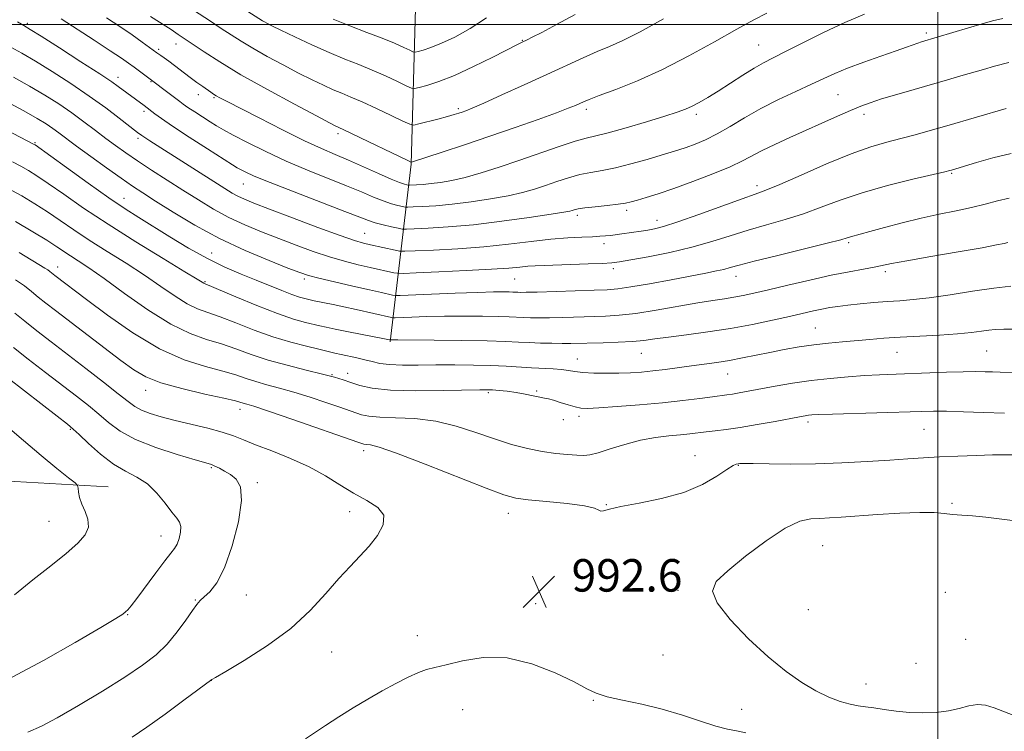
# Model space of a CAD drawing. Extents: x 2147300 to 2150200, y 292300 to 295200.
# Drawn here: x 2148774 to 2149016, y 292826 to 293001 of the extents above; entities that cross this region are included whole.
import ezdxf

# ---------------------------------------------------------------- set-up
doc = ezdxf.new("R2010")
doc.units = 0
doc.header["$MEASUREMENT"] = 0
for name, color, linetype, lineweight in [('BREAKLINE DTM HARD', 7, 'Continuous', 0), ('CONTOUR INDEX', 41, 'Continuous', 13), ('CONTOUR INTERMEDIATE', 44, 'Continuous', 0), ('GRID LINE', 7, 'Continuous', 0), ('SPOT ELEVATION', 7, 'Continuous', 0), ('SPOT ELEVATION DTM', 2, 'Continuous', 13)]:
    doc.layers.add(name, color=color, linetype=linetype, lineweight=lineweight)
doc.styles.add('Style-WORKING', font='WORKING.shx')

# ---------------------------------------------------------------- blocks, each defined once
blk = doc.blocks.new('SPOT')
at = {"layer": 'SPOT ELEVATION'}
for p, q in [((-3.91, -3.91), (3.82, 3.81)), ((-1.65, 3.77), (1.72, -3.93))]:
    blk.add_line(p, q, dxfattribs=at)

msp = doc.modelspace()

# ---------------------------------------------------------------- linework, layer by layer
at = {"layer": 'BREAKLINE DTM HARD'}
for points in [[(2148865.2, 292921.9, 984.17), (2148870.39, 292965.63, 968.1), (2148871.6, 293009.94, 958.27), (2148856.95, 293078.13, 944.92), (2148847.95, 293131.54, 934.52), (2148823.65, 293205.43, 923.22), (2148822.05, 293266.78, 915.21), (2148826.08, 293298.02, 911.06), (2148795.45, 293322.49, 907.37), (2148754.6, 293349.83, 903.91), (2148741.57, 293368.6, 902.6), (2148738.82, 293422.57, 900.78), (2148737.21, 293478.81, 899.42), (2148724.29, 293562.9, 896.41), (2148702.26, 293635.08, 894.31), (2148680.79, 293701.57, 891.64), (2148664.41, 293760.68, 889.99), (2148622.47, 293813.58, 887.21), (2148593.56, 293850.55, 884.48), (2148597.13, 293943.7, 881.01), (2148611.47, 294027.18, 877.21)], [(2148795.84, 292886.24, 999.17), (2148744.15, 292889.16, 1004.9), (2148684.51, 292886.43, 1007.74), (2148648.71, 292884.21, 1009.34), (2148617.46, 292878.59, 1008.99), (2148578.26, 292876.38, 1004.56), (2148528.85, 292878.74, 993.94), (2148472.61, 292879.97, 980.08), (2148443.08, 292880.02, 972.7), (2148395.37, 292886.92, 965.08), (2148327.79, 292897.83, 949.52), (2148223.34, 292938.91, 926.29)]]:
    msp.add_polyline3d(points, dxfattribs=at)
at = {"layer": 'CONTOUR INDEX', "flags": 128}
for points, elevation in [([(2148981.931, 293002.523), (2148977.06, 293000.496), (2148971.825, 292998.047), (2148966.755, 292995.518), (2148962.485, 292993.344), (2148959.424, 292991.812), (2148957.092, 292990.617), (2148954.783, 292989.303), (2148951.977, 292987.546), (2148945.921, 292983.619), (2148943.387, 292982.039), (2148941.281, 292980.808), (2148939.511, 292979.87), (2148937.893, 292979.138), (2148935.869, 292978.403), (2148932.786, 292977.43), (2148928.295, 292976.081), (2148923.254, 292974.613), (2148918.825, 292973.383), (2148915.795, 292972.622), (2148913.455, 292972.052), (2148910.726, 292971.269), (2148906.803, 292969.979), (2148896.914, 292966.568), (2148892.052, 292964.927), (2148887.611, 292963.51), (2148883.706, 292962.39), (2148880.412, 292961.617), (2148877.655, 292961.128), (2148875.322, 292960.832), (2148873.332, 292960.652), (2148871.737, 292960.548), (2148870.012, 292960.474), (2148869.685, 292960.488), (2148869.361, 292960.55), (2148868.756, 292960.702), (2148867.567, 292961.104), (2148865.487, 292961.943), (2148862.363, 292963.323), (2148858.655, 292964.997), (2148854.978, 292966.632), (2148851.722, 292968.02), (2148848.371, 292969.466), (2148844.184, 292971.401), (2148838.749, 292974.072), (2148832.965, 292976.999), (2148824.95, 292981.123), (2148823.29, 292981.998), (2148822.424, 292982.483), (2148821.781, 292982.878), (2148821.117, 292983.321), (2148819.132, 292984.723), (2148817.7, 292985.76), (2148816.03, 292987.003), (2148810.813, 292990.998), (2148809.639, 292991.845), (2148808.822, 292992.396), (2148807.845, 292993.034), (2148804.261, 292995.628), (2148801.722, 292997.434), (2148798.718, 292999.514), (2148795.47, 293001.69)], 970), ([(2149017.48, 292957.274), (2149014.627, 292956.568), (2149011.586, 292955.766), (2149008.227, 292954.946), (2149004.453, 292954.156), (2149000.299, 292953.328), (2148995.83, 292952.361), (2148991.19, 292951.208), (2148986.826, 292950.029), (2148983.26, 292949.036), (2148978.506, 292947.747), (2148977.684, 292947.487), (2148976.077, 292947.025), (2148972.729, 292946.157), (2148967.129, 292944.775), (2148960.569, 292943.172), (2148954.788, 292941.736), (2148951.076, 292940.761), (2148948.919, 292940.158), (2148947.351, 292939.739), (2148945.509, 292939.334), (2148942.929, 292938.831), (2148934.346, 292937.198), (2148929.056, 292936.207), (2148924.456, 292935.395), (2148921.246, 292934.933), (2148918.627, 292934.726), (2148915.422, 292934.611), (2148901.417, 292934.156), (2148898.703, 292934.086), (2148897.317, 292934.071), (2148896.627, 292934.088), (2148895.419, 292934.146), (2148894.481, 292934.175), (2148893.035, 292934.192), (2148890.63, 292934.166), (2148886.762, 292934.061), (2148881.261, 292933.86), (2148867.665, 292933.302), (2148866.481, 292933.299), (2148865.843, 292933.401), (2148863.068, 292934.015), (2148860.168, 292934.669), (2148856.056, 292935.607), (2148851.548, 292936.65), (2148847.684, 292937.57), (2148845.126, 292938.24), (2148843.01, 292938.94), (2148840.091, 292940.057), (2148835.464, 292941.884), (2148829.588, 292944.361), (2148823.257, 292947.335), (2148817.196, 292950.612), (2148811.828, 292953.824), (2148807.501, 292956.557), (2148804.371, 292958.563), (2148801.821, 292960.244), (2148799.04, 292962.165), (2148795.473, 292964.706), (2148791.587, 292967.52), (2148788.105, 292970.075), (2148783.734, 292973.339), (2148782.217, 292974.441), (2148780.589, 292975.54), (2148778.377, 292976.886), (2148775.095, 292978.73), (2148770.535, 292981.182)], 980), ([(2149016.401, 292904.351), (2149011.171, 292904.495), (2149006.253, 292904.665), (2149002.11, 292904.793), (2148998.939, 292904.829), (2148995.874, 292904.775), (2148974.091, 292904.119), (2148970.717, 292903.998), (2148969.005, 292903.906), (2148968.124, 292903.816), (2148967.297, 292903.69), (2148965.959, 292903.449), (2148959.928, 292902.31), (2148955.56, 292901.509), (2148951.33, 292900.788), (2148947.894, 292900.286), (2148945.19, 292899.959), (2148942.974, 292899.714), (2148938.987, 292899.234), (2148936.665, 292898.992), (2148933.817, 292898.73), (2148930.497, 292898.333), (2148926.823, 292897.661), (2148922.971, 292896.65), (2148919.338, 292895.527), (2148916.377, 292894.592), (2148914.363, 292894.073), (2148912.842, 292893.908), (2148911.181, 292893.96), (2148908.881, 292894.125), (2148905.978, 292894.426), (2148902.644, 292894.918), (2148899.016, 292895.651), (2148895.101, 292896.661), (2148890.87, 292897.977), (2148886.314, 292899.57), (2148881.481, 292901.152), (2148876.439, 292902.375), (2148871.326, 292902.998), (2148866.568, 292903.215), (2148862.664, 292903.327), (2148859.962, 292903.572), (2148858.22, 292903.927), (2148857.045, 292904.306), (2148852.596, 292905.865), (2148849.397, 292906.974), (2148845.521, 292908.276), (2148841.559, 292909.524), (2148837.996, 292910.528), (2148834.891, 292911.348), (2148832.197, 292912.101), (2148829.79, 292912.889), (2148827.237, 292913.746), (2148824.031, 292914.69), (2148819.778, 292915.811), (2148814.543, 292917.489), (2148808.504, 292920.18), (2148801.958, 292924.094), (2148795.667, 292928.477), (2148790.508, 292932.334), (2148782.74, 292938.25), (2148781.51, 292939.237), (2148781.001, 292939.596), (2148780.278, 292940.05), (2148773.925, 292943.853)], 990), ([(2148772.817, 292859.579), (2148777.309, 292863.277), (2148781.712, 292866.752), (2148785.539, 292869.802), (2148788.387, 292872.294), (2148790.193, 292874.383), (2148790.981, 292876.294), (2148790.844, 292878.204), (2148790.159, 292880.095), (2148789.374, 292881.9), (2148788.844, 292883.544), (2148788.564, 292884.919), (2148788.436, 292885.907), (2148788.295, 292886.505), (2148787.698, 292887.161), (2148786.132, 292888.439), (2148783.252, 292890.752), (2148779.377, 292893.915), (2148774.993, 292897.594), (2148770.557, 292901.443)], 1000)]:
    msp.add_lwpolyline(points, dxfattribs=dict(at, elevation=elevation))
at = {"layer": 'CONTOUR INTERMEDIATE', "flags": 128}
for points, elevation in [([(2148910.755, 293002.454), (2148906.192, 293000.02), (2148902.519, 292998.08), (2148900.191, 292996.87), (2148898.926, 292996.232), (2148897.688, 292995.643), (2148896.595, 292995.1), (2148890.484, 292991.987), (2148885.748, 292989.647), (2148881.052, 292987.49), (2148877.177, 292985.961), (2148874.275, 292985.016), (2148872.343, 292984.487), (2148871.261, 292984.253), (2148870.446, 292984.37), (2148869.2, 292984.936), (2148867.006, 292985.997), (2148864.081, 292987.366), (2148860.822, 292988.803), (2148857.525, 292990.14), (2148854.071, 292991.502), (2148850.24, 292993.089), (2148845.959, 292995.005), (2148841.758, 292996.977), (2148838.314, 292998.638), (2148836.121, 292999.715), (2148834.928, 293000.323), (2148834.3, 293000.669), (2148833.838, 293000.948), (2148823.688, 293007.498)], 964), ([(2148932.505, 293001.392), (2148926.722, 292998.224), (2148922.457, 292996.081), (2148919.181, 292994.621), (2148916.142, 292993.337), (2148912.691, 292991.803), (2148903.761, 292987.687), (2148898.219, 292985.15), (2148892.736, 292982.665), (2148888.243, 292980.654), (2148885.41, 292979.422), (2148883.86, 292978.791), (2148882.953, 292978.464), (2148882.109, 292978.183), (2148880.988, 292977.841), (2148879.31, 292977.37), (2148876.949, 292976.738), (2148872.301, 292975.525), (2148871.054, 292975.264), (2148870.032, 292975.442), (2148868.362, 292976.209), (2148865.45, 292977.622), (2148861.838, 292979.351), (2148858.349, 292980.969), (2148855.598, 292982.162), (2148853.371, 292983.074), (2148851.242, 292983.959), (2148848.844, 292985.039), (2148846.032, 292986.392), (2148842.716, 292988.063), (2148838.902, 292990.05), (2148834.974, 292992.162), (2148831.412, 292994.163), (2148828.546, 292995.887), (2148826.109, 292997.455), (2148823.683, 292999.057), (2148820.996, 293000.807), (2148813.783, 293005.472)], 966), ([(2148957.886, 293002.821), (2148954.672, 293001.143), (2148950.496, 292998.85), (2148945.042, 292995.775), (2148938.741, 292992.303), (2148932.215, 292988.962), (2148926.053, 292986.185), (2148920.728, 292984.045), (2148916.683, 292982.524), (2148914.184, 292981.57), (2148912.784, 292980.995), (2148910.802, 292980.105), (2148909.065, 292979.397), (2148906.117, 292978.28), (2148901.614, 292976.646), (2148895.957, 292974.645), (2148889.735, 292972.492), (2148883.549, 292970.399), (2148878.058, 292968.572), (2148870.481, 292966.101), (2148870.319, 292966.139), (2148869.552, 292966.497), (2148855.875, 292973.135), (2148853.672, 292974.185), (2148851.73, 292975.072), (2148850.307, 292975.807), (2148847.118, 292977.489), (2148841.683, 292980.384), (2148835.02, 292984.001), (2148828.524, 292987.656), (2148823.324, 292990.782), (2148819.482, 292993.257), (2148813.093, 292997.564), (2148811.342, 292998.777), (2148810.035, 292999.641), (2148806.289, 293002.017)], 968), ([(2149017.448, 292990.628), (2149013.945, 292989.735), (2149011.164, 292988.956), (2149005.666, 292987.336), (2149002.334, 292986.369), (2148994.178, 292984.038), (2148989.862, 292982.793), (2148986.119, 292981.675), (2148983.319, 292980.764), (2148981.001, 292979.893), (2148978.499, 292978.833), (2148975.303, 292977.422), (2148963.572, 292972.177), (2148959.899, 292970.507), (2148956.787, 292969.013), (2148951.936, 292966.452), (2148948.86, 292965.006), (2148944.607, 292963.248), (2148939.728, 292961.377), (2148935.034, 292959.676), (2148931.184, 292958.366), (2148928.232, 292957.426), (2148926.08, 292956.777), (2148924.549, 292956.336), (2148923.145, 292956.022), (2148921.297, 292955.748), (2148918.644, 292955.45), (2148915.677, 292955.142), (2148913.102, 292954.857), (2148911.447, 292954.621), (2148910.532, 292954.427), (2148910.001, 292954.261), (2148909.413, 292954.09), (2148907.983, 292953.811), (2148904.844, 292953.301), (2148899.468, 292952.497), (2148892.694, 292951.565), (2148885.704, 292950.732), (2148879.525, 292950.171), (2148874.574, 292949.85), (2148871.113, 292949.687), (2148869.216, 292949.618), (2148868.2, 292949.662), (2148867.195, 292949.856), (2148865.554, 292950.217), (2148863.52, 292950.691), (2148861.56, 292951.201), (2148859.893, 292951.739), (2148857.738, 292952.564), (2148854.067, 292954.001), (2148841.624, 292958.788), (2148835.695, 292961.106), (2148831.766, 292962.718), (2148829.555, 292963.708), (2148828.39, 292964.296), (2148827.591, 292964.742), (2148826.424, 292965.463), (2148820.321, 292969.372), (2148815.791, 292972.297), (2148811.705, 292974.977), (2148808.947, 292976.853), (2148807.334, 292978.019), (2148804.673, 292980.067), (2148798.341, 292984.763), (2148796.747, 292985.878), (2148793.8, 292987.838), (2148789.147, 292990.86), (2148783.862, 292994.258), (2148779.374, 292997.126), (2148776.691, 292998.822), (2148775.13, 292999.767), (2148773.587, 293000.649)], 974), ([(2149015.923, 293001.509), (2149013.422, 293000.918), (2149010.837, 293000.212), (2149007.489, 292999.229), (2148995.928, 292995.745), (2148995.048, 292995.449), (2148992.283, 292994.44), (2148989.689, 292993.52), (2148985.973, 292992.23), (2148981.738, 292990.74), (2148977.785, 292989.275), (2148974.664, 292987.985), (2148971.934, 292986.733), (2148968.902, 292985.308), (2148965.073, 292983.55), (2148960.74, 292981.517), (2148956.393, 292979.316), (2148952.429, 292977.068), (2148948.879, 292974.931), (2148945.681, 292973.075), (2148942.792, 292971.627), (2148940.245, 292970.546), (2148938.093, 292969.75), (2148936.289, 292969.14), (2148934.4, 292968.552), (2148931.897, 292967.808), (2148928.441, 292966.797), (2148924.475, 292965.692), (2148920.632, 292964.734), (2148917.388, 292964.086), (2148914.587, 292963.603), (2148911.914, 292963.063), (2148909.125, 292962.3), (2148906.267, 292961.377), (2148903.457, 292960.415), (2148900.732, 292959.509), (2148897.797, 292958.66), (2148894.275, 292957.846), (2148889.94, 292957.057), (2148885.174, 292956.346), (2148880.513, 292955.782), (2148876.429, 292955.411), (2148873.156, 292955.199), (2148870.868, 292955.091), (2148869.614, 292955.046), (2148868.942, 292955.075), (2148868.278, 292955.203), (2148867.155, 292955.46), (2148865.543, 292955.897), (2148863.524, 292956.572), (2148861.128, 292957.531), (2148858.196, 292958.781), (2148854.522, 292960.316), (2148844.915, 292964.169), (2148839.662, 292966.395), (2148834.624, 292968.722), (2148830.163, 292970.93), (2148826.632, 292972.768), (2148824.233, 292974.078), (2148822.541, 292975.072), (2148820.976, 292976.056), (2148817.164, 292978.503), (2148815.494, 292979.598), (2148814.344, 292980.383), (2148813.456, 292981.033), (2148803.573, 292988.523), (2148802.243, 292989.512), (2148800.894, 292990.496), (2148799.117, 292991.732), (2148796.381, 292993.559), (2148792.419, 292996.148), (2148784.276, 293001.434)], 972), ([(2148888.97, 293001.654), (2148884.921, 292999.02), (2148881.148, 292996.934), (2148877.87, 292995.386), (2148875.265, 292994.349), (2148873.346, 292993.717), (2148872.084, 292993.371), (2148871.379, 292993.219), (2148870.849, 292993.295), (2148870.037, 292993.664), (2148868.562, 292994.371), (2148866.323, 292995.38), (2148863.295, 292996.636), (2148859.523, 292998.083), (2148855.345, 292999.655), (2148851.172, 293001.289)], 962), ([(2149016.741, 292979.3), (2149002.171, 292975.08), (2148998.067, 292973.91), (2148994.368, 292972.883), (2148990.9, 292971.965), (2148987.433, 292971.072), (2148983.515, 292969.922), (2148978.638, 292968.183), (2148972.586, 292965.691), (2148966.317, 292962.954), (2148961.079, 292960.646), (2148957.668, 292959.222), (2148955.066, 292958.254), (2148951.802, 292957.096), (2148941.172, 292953.217), (2148936.044, 292951.401), (2148932.511, 292950.268), (2148930.246, 292949.684), (2148928.588, 292949.382), (2148926.991, 292949.138), (2148922.215, 292948.467), (2148919.424, 292948.105), (2148918.216, 292947.974), (2148916.853, 292947.868), (2148914.999, 292947.777), (2148912.381, 292947.674), (2148908.967, 292947.491), (2148904.791, 292947.143), (2148899.893, 292946.586), (2148894.353, 292945.923), (2148888.259, 292945.295), (2148881.841, 292944.816), (2148875.895, 292944.486), (2148871.358, 292944.282), (2148868.83, 292944.188), (2148867.561, 292944.227), (2148866.461, 292944.432), (2148860.423, 292945.753), (2148858.642, 292946.172), (2148856.464, 292946.824), (2148852.922, 292948.062), (2148847.462, 292950.081), (2148841.171, 292952.453), (2148835.547, 292954.592), (2148831.725, 292956.06), (2148829.372, 292957.009), (2148827.793, 292957.737), (2148826.339, 292958.532), (2148824.545, 292959.627), (2148806.102, 292971.388), (2148804.85, 292972.202), (2148804.1, 292972.705), (2148803.073, 292973.461), (2148798.547, 292976.974), (2148795.243, 292979.47), (2148791.209, 292982.375), (2148786.671, 292985.457), (2148782.08, 292988.431), (2148777.948, 292990.994), (2148774.639, 292992.942), (2148771.95, 292994.442)], 976), ([(2149018.003, 292968.268), (2149013.478, 292967.155), (2149009.452, 292966.015), (2149003.301, 292964.145), (2149002.894, 292964.037), (2149001.686, 292963.748), (2148993.849, 292961.921), (2148987.604, 292960.365), (2148981.324, 292958.597), (2148975.951, 292956.776), (2148971.299, 292955.013), (2148966.904, 292953.401), (2148962.398, 292951.998), (2148957.817, 292950.713), (2148953.295, 292949.416), (2148948.893, 292948.015), (2148944.381, 292946.567), (2148939.456, 292945.165), (2148934.008, 292943.897), (2148928.709, 292942.838), (2148924.426, 292942.058), (2148921.695, 292941.595), (2148919.729, 292941.357), (2148917.413, 292941.218), (2148913.959, 292941.078), (2148903.139, 292940.72), (2148900.935, 292940.63), (2148899.087, 292940.505), (2148897.156, 292940.315), (2148894.436, 292940.063), (2148890.155, 292939.762), (2148883.961, 292939.432), (2148877.191, 292939.119), (2148871.603, 292938.878), (2148868.461, 292938.754), (2148867.048, 292938.764), (2148866.152, 292938.917), (2148860.295, 292940.211), (2148857.349, 292940.89), (2148854.006, 292941.737), (2148850.303, 292942.816), (2148846.294, 292944.16), (2148842.09, 292945.697), (2148837.819, 292947.324), (2148833.594, 292948.972), (2148829.48, 292950.685), (2148825.525, 292952.536), (2148821.75, 292954.583), (2148818.042, 292956.817), (2148814.26, 292959.213), (2148810.334, 292961.719), (2148806.493, 292964.191), (2148803.038, 292966.458), (2148800.17, 292968.413), (2148797.685, 292970.191), (2148795.28, 292971.989), (2148792.702, 292973.96), (2148789.907, 292976.075), (2148786.901, 292978.26), (2148783.685, 292980.455), (2148780.236, 292982.653), (2148776.521, 292984.862), (2148772.587, 292987.062)], 978), ([(2149017.175, 292946.347), (2149016.255, 292946.131), (2149014.437, 292945.746), (2149010.836, 292945.071), (2149005.009, 292944.049), (2148998.273, 292942.886), (2148992.382, 292941.852), (2148988.609, 292941.145), (2148984.292, 292940.276), (2148981.645, 292939.804), (2148978.131, 292939.164), (2148973.712, 292938.277), (2148968.488, 292937.114), (2148963.1, 292935.852), (2148958.328, 292934.715), (2148954.739, 292933.878), (2148952.056, 292933.296), (2148949.786, 292932.876), (2148947.453, 292932.516), (2148944.627, 292932.093), (2148940.894, 292931.483), (2148930.699, 292929.671), (2148925.686, 292928.882), (2148921.61, 292928.422), (2148918.175, 292928.214), (2148907.717, 292927.909), (2148904.472, 292927.834), (2148901.847, 292927.811), (2148899.759, 292927.835), (2148898.03, 292927.893), (2148894.523, 292928.062), (2148891.797, 292928.145), (2148887.937, 292928.209), (2148883.34, 292928.237), (2148878.584, 292928.209), (2148874.199, 292928.118), (2148870.539, 292927.998), (2148866.483, 292927.833), (2148865.867, 292927.832), (2148865.535, 292927.885), (2148856.846, 292929.842), (2148853.855, 292930.498), (2148851.232, 292931.047), (2148846.535, 292931.995), (2148844.249, 292932.535), (2148842.913, 292932.918), (2148841.051, 292933.559), (2148838.587, 292934.522), (2148832.229, 292937.109), (2148828.557, 292938.576), (2148824.578, 292940.27), (2148820.254, 292942.371), (2148815.622, 292944.96), (2148811.027, 292947.742), (2148803.429, 292952.483), (2148800.076, 292954.629), (2148796.062, 292957.339), (2148790.947, 292960.943), (2148785.617, 292964.771), (2148777.873, 292970.359), (2148777.631, 292970.514), (2148768.939, 292975.002)], 982), ([(2149017.945, 292935.593), (2149013.746, 292935.103), (2149008.539, 292934.347), (2149002.968, 292933.492), (2148997.877, 292932.754), (2148993.87, 292932.289), (2148990.611, 292932.021), (2148987.527, 292931.81), (2148984.202, 292931.548), (2148980.845, 292931.243), (2148977.822, 292930.929), (2148975.389, 292930.629), (2148973.362, 292930.318), (2148971.446, 292929.953), (2148969.35, 292929.497), (2148963.505, 292928.152), (2148959.296, 292927.211), (2148954.352, 292926.185), (2148948.944, 292925.198), (2148943.385, 292924.35), (2148938.137, 292923.645), (2148933.704, 292923.065), (2148930.385, 292922.595), (2148927.663, 292922.228), (2148924.818, 292921.962), (2148921.352, 292921.79), (2148917.646, 292921.686), (2148909.654, 292921.524), (2148907.527, 292921.512), (2148904.991, 292921.536), (2148902.2, 292921.599), (2148899.434, 292921.698), (2148896.79, 292921.831), (2148893.626, 292921.978), (2148889.113, 292922.116), (2148882.84, 292922.227), (2148876.05, 292922.307), (2148867.137, 292922.376), (2148865.185, 292922.378), (2148864.691, 292922.486), (2148863.848, 292922.656), (2148855.023, 292924.365), (2148851.685, 292925.025), (2148849.455, 292925.49), (2148847.934, 292925.836), (2148844.39, 292926.684), (2148841.479, 292927.511), (2148837.497, 292928.869), (2148832.456, 292930.831), (2148827.266, 292932.974), (2148819.695, 292936.158), (2148819.394, 292936.297), (2148817.761, 292937.307), (2148814.726, 292939.153), (2148809.408, 292942.37), (2148802.695, 292946.484), (2148795.823, 292950.826), (2148789.825, 292954.815), (2148784.916, 292958.22), (2148781.108, 292960.897), (2148778.336, 292962.777), (2148776.234, 292964.089), (2148774.361, 292965.137), (2148772.316, 292966.197)], 984), ([(2149019.954, 292925.014), (2149016.22, 292924.985), (2149014.083, 292924.902), (2149012.545, 292924.74), (2149010.73, 292924.486), (2149008.251, 292924.176), (2149004.844, 292923.859), (2149000.404, 292923.573), (2148990.724, 292923.053), (2148986.702, 292922.786), (2148983.222, 292922.509), (2148976.552, 292921.937), (2148973.048, 292921.602), (2148969.457, 292921.178), (2148965.819, 292920.634), (2148962.192, 292919.996), (2148958.639, 292919.303), (2148951.901, 292917.918), (2148948.704, 292917.32), (2148945.592, 292916.832), (2148942.5, 292916.412), (2148939.352, 292916.002), (2148932.888, 292915.124), (2148929.84, 292914.745), (2148927.055, 292914.467), (2148924.361, 292914.285), (2148921.521, 292914.184), (2148918.404, 292914.154), (2148915.312, 292914.204), (2148912.65, 292914.349), (2148910.681, 292914.588), (2148909.089, 292914.866), (2148907.417, 292915.112), (2148905.303, 292915.277), (2148899.999, 292915.52), (2148893.766, 292915.884), (2148890.033, 292916.054), (2148885.745, 292916.166), (2148881.132, 292916.218), (2148876.501, 292916.214), (2148872.143, 292916.174), (2148868.272, 292916.171), (2148865.084, 292916.29), (2148862.677, 292916.589), (2148860.767, 292917.018), (2148858.976, 292917.495), (2148857.022, 292917.956), (2148853.173, 292918.772), (2148851.589, 292919.135), (2148847.711, 292920.066), (2148844.623, 292920.794), (2148840.773, 292921.794), (2148836.397, 292923.13), (2148831.765, 292924.806), (2148827.281, 292926.559), (2148823.387, 292928.062), (2148820.361, 292929.116), (2148817.845, 292930.036), (2148815.316, 292931.264), (2148812.341, 292933.137), (2148808.83, 292935.558), (2148804.781, 292938.322), (2148800.26, 292941.238), (2148795.605, 292944.154), (2148791.221, 292946.932), (2148787.41, 292949.464), (2148784.054, 292951.767), (2148780.93, 292953.891), (2148777.828, 292955.887), (2148774.595, 292957.82), (2148771.092, 292959.761)], 986), ([(2149042.128, 292914.386), (2149015.312, 292914.466), (2149013.443, 292914.49), (2149011.599, 292914.534), (2149009.323, 292914.564), (2149006.234, 292914.533), (2149002.125, 292914.413), (2148985.579, 292913.777), (2148981.952, 292913.589), (2148977.883, 292913.309), (2148973.448, 292912.911), (2148968.83, 292912.373), (2148964.233, 292911.695), (2148959.93, 292910.961), (2148951.097, 292909.331), (2148949.43, 292909.046), (2148948.075, 292908.848), (2148944.494, 292908.378), (2148941.385, 292907.949), (2148937.271, 292907.419), (2148932.257, 292906.868), (2148926.585, 292906.366), (2148921.047, 292905.953), (2148916.572, 292905.661), (2148913.793, 292905.522), (2148912.146, 292905.574), (2148910.772, 292905.858), (2148909.023, 292906.377), (2148907.095, 292906.989), (2148905.395, 292907.517), (2148904.196, 292907.837), (2148903.226, 292908.039), (2148902.074, 292908.265), (2148900.435, 292908.618), (2148898.411, 292909.042), (2148896.206, 292909.441), (2148894.019, 292909.739), (2148892.03, 292909.937), (2148890.414, 292910.057), (2148889.136, 292910.117), (2148887.33, 292910.115), (2148878.285, 292909.926), (2148871.557, 292909.872), (2148865.327, 292910.027), (2148860.814, 292910.481), (2148857.773, 292911.138), (2148855.593, 292911.849), (2148853.68, 292912.511), (2148851.508, 292913.184), (2148848.566, 292913.973), (2148844.538, 292914.957), (2148839.872, 292916.117), (2148835.211, 292917.412), (2148831.048, 292918.787), (2148827.293, 292920.145), (2148823.709, 292921.376), (2148820.045, 292922.482), (2148815.995, 292923.913), (2148811.238, 292926.231), (2148805.652, 292929.752), (2148799.899, 292933.809), (2148794.837, 292937.492), (2148791.113, 292940.105), (2148788.515, 292941.823), (2148786.619, 292943.037), (2148783.192, 292945.314), (2148780.752, 292946.884), (2148777.334, 292948.989), (2148773.067, 292951.497)], 988), ([(2149018.279, 292894.051), (2149016.295, 292894.073), (2149013.45, 292894.046), (2149009.464, 292893.945), (2149004.856, 292893.782), (2149000.345, 292893.583), (2148996.411, 292893.364), (2148992.581, 292893.111), (2148988.146, 292892.8), (2148982.607, 292892.428), (2148976.316, 292892.075), (2148969.836, 292891.84), (2148963.718, 292891.789), (2148958.461, 292891.856), (2148954.555, 292891.941), (2148952.3, 292891.967), (2148951.26, 292891.942), (2148950.813, 292891.895), (2148950.385, 292891.803), (2148949.588, 292891.434), (2148948.081, 292890.505), (2148945.582, 292888.853), (2148942.037, 292886.813), (2148937.45, 292884.842), (2148931.993, 292883.303), (2148926.503, 292882.174), (2148921.987, 292881.334), (2148919.18, 292880.697), (2148917.752, 292880.302), (2148917.099, 292880.217), (2148916.594, 292880.477), (2148915.492, 292880.973), (2148913.02, 292881.561), (2148908.759, 292882.118), (2148903.706, 292882.61), (2148899.209, 292883.023), (2148896.111, 292883.424), (2148893.216, 292884.211), (2148888.82, 292885.863), (2148873.818, 292891.811), (2148866.826, 292894.49), (2148862.492, 292895.976), (2148860.357, 292896.521), (2148859.449, 292896.614), (2148858.779, 292896.718), (2148857.295, 292897.188), (2148841.275, 292902.758), (2148835.314, 292904.807), (2148831.68, 292906.021), (2148829.939, 292906.569), (2148828.532, 292906.991), (2148827.182, 292907.347), (2148824.354, 292908.004), (2148819.625, 292909.054), (2148813.998, 292910.378), (2148808.832, 292911.807), (2148805.089, 292913.257), (2148802.143, 292914.981), (2148798.972, 292917.319), (2148782.884, 292929.59), (2148780.51, 292931.431), (2148778.658, 292932.911), (2148777.007, 292934.269), (2148775.247, 292935.653), (2148773.068, 292937.188)], 992), ([(2148801.748, 292824.606), (2148805.388, 292827.058), (2148809.881, 292830.273), (2148814.51, 292833.661), (2148821.348, 292838.735), (2148822.29, 292839.298), (2148824.799, 292840.776), (2148829.33, 292843.477), (2148835.04, 292847.141), (2148840.76, 292851.358), (2148845.557, 292855.737), (2148849.436, 292859.938), (2148852.635, 292863.635), (2148855.376, 292866.619), (2148857.804, 292869.144), (2148860.048, 292871.582), (2148862.114, 292874.196), (2148863.527, 292876.824), (2148863.69, 292879.196), (2148862.211, 292881.139), (2148859.52, 292882.85), (2148856.251, 292884.621), (2148852.891, 292886.668), (2148849.333, 292888.893), (2148845.321, 292891.122), (2148840.751, 292893.198), (2148836.134, 292895.039), (2148832.132, 292896.581), (2148829.165, 292897.793), (2148826.695, 292898.784), (2148823.942, 292899.695), (2148820.352, 292900.638), (2148812.302, 292902.529), (2148808.9, 292903.4), (2148806.154, 292904.23), (2148804.041, 292905.052), (2148802.434, 292905.948), (2148800.762, 292907.198), (2148798.35, 292909.135), (2148794.741, 292911.953), (2148790.364, 292915.315), (2148781.808, 292921.865), (2148778.288, 292924.594), (2148775.321, 292926.95), (2148772.906, 292928.936)], 994), ([(2148776.114, 292825.804), (2148779.447, 292827.307), (2148783.347, 292829.371), (2148788.583, 292832.387), (2148794.478, 292835.934), (2148799.996, 292839.386), (2148804.34, 292842.289), (2148807.675, 292844.866), (2148810.41, 292847.511), (2148812.859, 292850.468), (2148814.968, 292853.386), (2148816.589, 292855.765), (2148817.665, 292857.27), (2148818.49, 292858.218), (2148819.45, 292859.092), (2148820.837, 292860.379), (2148822.572, 292862.6), (2148824.489, 292866.284), (2148826.381, 292871.64), (2148827.896, 292877.605), (2148828.649, 292882.798), (2148828.379, 292886.181), (2148827.349, 292888.089), (2148825.947, 292889.198), (2148824.517, 292890.068), (2148823.212, 292890.784), (2148822.14, 292891.312), (2148821.253, 292891.669), (2148819.895, 292892.085), (2148817.252, 292892.839), (2148812.851, 292894.136), (2148807.556, 292895.866), (2148802.569, 292897.842), (2148798.799, 292899.906), (2148795.979, 292901.999), (2148793.55, 292904.092), (2148791.01, 292906.195), (2148788.094, 292908.483), (2148780.441, 292914.359), (2148776.199, 292917.635), (2148772.565, 292920.475)], 996), ([(2148772.223, 292839.315), (2148779.978, 292843.488), (2148787.773, 292847.917), (2148794.077, 292851.605), (2148797.78, 292853.821), (2148799.462, 292854.89), (2148800.124, 292855.401), (2148800.655, 292855.916), (2148801.478, 292856.885), (2148802.903, 292858.733), (2148807.591, 292865.041), (2148809.814, 292867.978), (2148811.308, 292869.856), (2148812.211, 292871.026), (2148812.807, 292872.083), (2148813.31, 292873.47), (2148813.664, 292875.023), (2148813.746, 292876.425), (2148813.447, 292877.487), (2148812.721, 292878.526), (2148811.539, 292879.989), (2148809.891, 292882.155), (2148807.85, 292884.644), (2148805.506, 292886.906), (2148802.937, 292888.578), (2148800.153, 292890.021), (2148797.15, 292891.781), (2148793.994, 292894.204), (2148791.049, 292896.842), (2148788.749, 292899.049), (2148787.28, 292900.437), (2148785.823, 292901.652), (2148783.307, 292903.598), (2148767.156, 292916.04)], 998), ([(2149020.237, 292877.702), (2149015.746, 292878.255), (2149011.763, 292878.765), (2149008.499, 292879.076), (2149005.844, 292879.254), (2149003.607, 292879.419), (2149001.524, 292879.648), (2148999.04, 292879.852), (2148995.528, 292879.899), (2148990.638, 292879.702), (2148985.131, 292879.351), (2148976.176, 292878.706), (2148973.303, 292878.532), (2148970.962, 292878.447), (2148968.687, 292878.343), (2148966.001, 292877.732), (2148962.423, 292876.034), (2148957.725, 292872.924), (2148952.676, 292869.106), (2148948.294, 292865.54), (2148945.464, 292862.876), (2148944.518, 292860.53), (2148945.656, 292857.613), (2148948.88, 292853.521), (2148953.408, 292848.808), (2148958.261, 292844.318), (2148962.647, 292840.723), (2148966.511, 292838.005), (2148969.981, 292835.974), (2148973.153, 292834.463), (2148975.979, 292833.387), (2148978.377, 292832.687), (2148980.338, 292832.283), (2148982.158, 292832.033), (2148984.205, 292831.777), (2148986.76, 292831.401), (2148989.743, 292830.985), (2148992.984, 292830.658), (2148996.315, 292830.529), (2148999.57, 292830.641), (2149002.589, 292831.022), (2149005.25, 292831.645), (2149007.596, 292832.271), (2149009.711, 292832.609), (2149011.713, 292832.436), (2149013.85, 292831.799), (2149019.551, 292829.619)], 994), ([(2148844.409, 292824.15), (2148849.325, 292827.472), (2148852.605, 292829.616), (2148856.119, 292831.797), (2148859.718, 292833.927), (2148863.274, 292835.95), (2148866.653, 292837.798), (2148869.69, 292839.36), (2148872.213, 292840.512), (2148874.199, 292841.211), (2148876.215, 292841.722), (2148878.975, 292842.389), (2148883.015, 292843.383), (2148888.142, 292844.181), (2148893.983, 292844.087), (2148900.107, 292842.651), (2148905.85, 292840.414), (2148910.488, 292838.163), (2148913.597, 292836.513), (2148915.952, 292835.38), (2148918.625, 292834.508), (2148922.426, 292833.664), (2148927.11, 292832.703), (2148932.166, 292831.506), (2148937.118, 292830.025), (2148941.621, 292828.509), (2148945.367, 292827.278), (2148948.185, 292826.549), (2148950.469, 292826.117), (2148952.753, 292825.671)], 992)]:
    msp.add_lwpolyline(points, dxfattribs=dict(at, elevation=elevation))
at = {"layer": 'GRID LINE', "flags": 128}
for points in [[(2149000, 292500), (2149000, 295000)], [(2147500, 293000), (2150000, 293000)]]:
    msp.add_lwpolyline(points, dxfattribs=at)
at = {"layer": 'SPOT ELEVATION DTM'}
for p in [(2148775.97, 293000.26, 973.73), (2148997.1, 292997.95, 971.67), (2148812.56, 292995.24, 968.63), (2148897.78, 292996.12, 963.92), (2148955.86, 292994.95, 969.11), (2148808.25, 292993.91, 969.69), (2148798.25, 292986.98, 973.44), (2148806.39, 292985.95, 972.12), (2148818.07, 292982.74, 970.64), (2148975.37, 292982.78, 972.99), (2148821.86, 292982.01, 970.18), (2148804.69, 292978.61, 974.38), (2148881.97, 292979.33, 965.71), (2148913.52, 292979.12, 968.41), (2148940.57, 292977.91, 970.38), (2148981.83, 292977.91, 974.47), (2148852.43, 292973.14, 968.37), (2148777.86, 292970.89, 981.86), (2148803.16, 292971.99, 976.36), (2149003.38, 292963.38, 978.14), (2148829.12, 292960.78, 974.83), (2148955.46, 292960.36, 975.54), (2148799.73, 292957.2, 981.24), (2148923.44, 292954.27, 974.37), (2148911.31, 292953.03, 974.4), (2148930.86, 292951.79, 975.38), (2148858.95, 292948.58, 975.1), (2148917.81, 292946.1, 976.51), (2148978.07, 292946.27, 980.27), (2148821.36, 292943.79, 981.12), (2148783.42, 292940.33, 989.39), (2148920.12, 292939.89, 978.42), (2148987.09, 292939.19, 982.36), (2148819.72, 292936.7, 983.84), (2148844.14, 292937.33, 980.36), (2148895.89, 292937.34, 978.95), (2148950.35, 292938.02, 980.66), (2148969.85, 292925.32, 985.1), (2148911.29, 292917.68, 985.2), (2148926.99, 292919.06, 984.85), (2148989.92, 292919.31, 986.85), (2149011.95, 292919.61, 986.99), (2148850.92, 292913.81, 987.91), (2148854.78, 292914.11, 987.44), (2148948.29, 292914, 986.8), (2148805.05, 292909.99, 992.63), (2148889.42, 292909.39, 988.25), (2148901.3, 292909.8, 987.81), (2148828.31, 292905.25, 992.58), (2148907.85, 292902.75, 988.56), (2148911.71, 292903.53, 988.44), (2148786.56, 292900.37, 998.17), (2148967.99, 292902.19, 990.38), (2148996.56, 292900.33, 990.95), (2148858.71, 292895.07, 992.46), (2148940.26, 292893.84, 991.32), (2148821.26, 292890.89, 996.19), (2148950.9, 292891.5, 992.09), (2148832.54, 292887.23, 995.73), (2148918.39, 292881.83, 991.94), (2149003.49, 292882.13, 993.79), (2148855.24, 292880.1, 994.56), (2148894.31, 292879.69, 992.61), (2148781.28, 292877.67, 1000.9), (2148808.89, 292874.1, 998.68), (2148971.66, 292871.68, 995.01), (2148829.82, 292859.59, 995.08), (2148936.02, 292860.73, 993.62), (2149001.79, 292860.26, 995.39), (2148817.34, 292858.35, 996.11), (2148901.03, 292857.45, 992.61), (2148800.67, 292854.74, 997.92), (2148968.07, 292855.98, 995.58), (2148871.93, 292849.6, 992.65), (2149006.8, 292848.7, 995.47), (2148850.83, 292845.58, 993.29), (2148932.35, 292844.81, 993.21), (2148994.56, 292842.76, 995.41), (2148821.2, 292838.53, 993.99), (2148982.33, 292837.64, 994.86), (2148915.23, 292833.65, 991.9), (2148883.06, 292831.35, 991.16), (2148951.75, 292831.47, 992.66)]:
    msp.add_point(p, dxfattribs=at)

# ---------------------------------------------------------------- block references
at = {"layer": 'SPOT ELEVATION'}
msp.add_blockref('SPOT', (2148901.875, 292860.409, 992.563), dxfattribs=at)

# ---------------------------------------------------------------- texts
at = {"layer": 'SPOT ELEVATION', "style": 'Style-WORKING'}
msp.add_text('992.6', height=8, dxfattribs=at).set_placement((2148909.875, 292860.409, 992.563))

doc.saveas('drawing.dxf')
